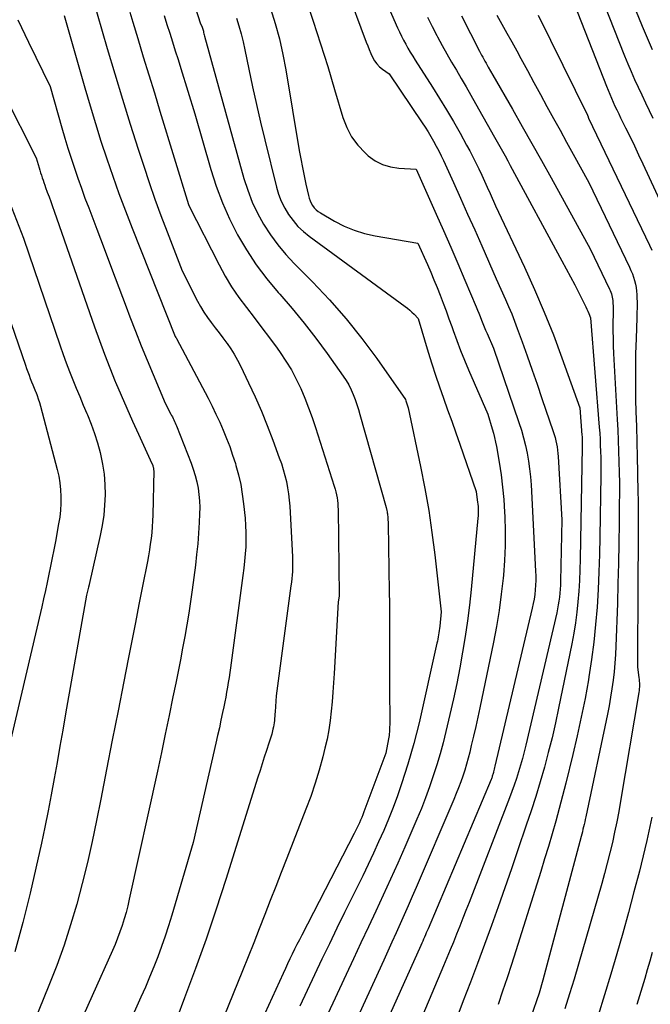
# Model space of a CAD drawing. Units: inches. Extents: x 2625434 to 2628053, y 1490669 to 1493835.
# Drawn here: x 2625728 to 2625778, y 1491923 to 1492000 of the extents above; entities that cross this region are included whole.
import ezdxf

# ---------------------------------------------------------------- set-up
doc = ezdxf.new("R2010")
doc.units = ezdxf.units.IN
doc.header["$MEASUREMENT"] = 0
doc.layers.add('Tile_2737_18_SW_contour_2ft', color=155, linetype='Continuous')

msp = doc.modelspace()

# ---------------------------------------------------------------- linework, layer by layer
at = {"layer": 'Tile_2737_18_SW_contour_2ft'}
for points in [[(2625755.155, 1492005.387, 9000), (2625757.684, 1491999.615, 9000), (2625757.834, 1491999.284, 9000), (2625757.99, 1491998.956, 9000), (2625758.155, 1491998.633, 9000), (2625758.326, 1491998.312, 9000), (2625758.504, 1491997.995, 9000), (2625758.686, 1491997.681, 9000), (2625758.875, 1491997.371, 9000), (2625759.068, 1491997.063, 9000), (2625760.424, 1491994.945, 9000), (2625760.988, 1491994.046, 9000), (2625761.542, 1491993.141, 9000), (2625762.079, 1491992.227, 9000), (2625762.605, 1491991.306, 9000), (2625763.125, 1491990.377, 9000), (2625763.379, 1491989.913, 9000), (2625763.626, 1491989.446, 9000), (2625763.863, 1491988.973, 9000), (2625764.093, 1491988.497, 9000), (2625764.317, 1491988.017, 9000), (2625764.538, 1491987.537, 9000), (2625764.755, 1491987.054, 9000), (2625764.97, 1491986.571, 9000), (2625765.4, 1491985.59, 9000), (2625767.683, 1491980.762, 9000), (2625768.484, 1491978.999, 9000), (2625769.252, 1491977.221, 9000), (2625769.966, 1491975.421, 9000), (2625770.645, 1491973.607, 9000), (2625772.05, 1491969.68, 9000), (2625772.22, 1491967.54, 9000), (2625772.229, 1491967.423, 9000), (2625772.236, 1491967.306, 9000), (2625772.241, 1491967.189, 9000), (2625772.244, 1491967.072, 9000), (2625772.246, 1491966.955, 9000), (2625772.247, 1491966.837, 9000), (2625772.247, 1491966.72, 9000), (2625772.245, 1491966.602, 9000), (2625772.088, 1491957.751, 9000), (2625772.064, 1491956.915, 9000), (2625772.028, 1491956.078, 9000), (2625771.973, 1491955.243, 9000), (2625771.907, 1491954.408, 9000), (2625771.817, 1491953.576, 9000), (2625771.709, 1491952.746, 9000), (2625771.573, 1491951.921, 9000), (2625771.419, 1491951.098, 9000), (2625770.382, 1491946.03, 9000), (2625770.129, 1491944.859, 9000), (2625769.86, 1491943.693, 9000), (2625769.565, 1491942.533, 9000), (2625769.254, 1491941.377, 9000), (2625768.921, 1491940.228, 9000), (2625768.575, 1491939.081, 9000), (2625768.211, 1491937.941, 9000), (2625767.833, 1491936.805, 9000), (2625767.175, 1491934.875, 9000), (2625766.66, 1491933.378, 9000), (2625766.14, 1491931.882, 9000), (2625765.612, 1491930.39, 9000), (2625765.079, 1491928.899, 9000), (2625764.537, 1491927.411, 9000), (2625763.988, 1491925.926, 9000), (2625763.43, 1491924.444, 9000), (2625762.865, 1491922.965, 9000), (2625762.274, 1491921.435, 9000)], [(2625772.263, 1492005.813, 8988), (2625775.582, 1491997.408, 8988), (2625775.835, 1491996.783, 8988), (2625776.095, 1491996.161, 8988), (2625776.367, 1491995.544, 8988), (2625776.645, 1491994.93, 8988), (2625776.931, 1491994.319, 8988), (2625777.219, 1491993.709, 8988), (2625777.511, 1491993.101, 8988), (2625777.805, 1491992.494, 8988)], [(2625740.703, 1492004.457, 9010), (2625742.15, 1491999.92, 9010), (2625742.249, 1491999.729, 9010), (2625742.259, 1491999.71, 9010), (2625742.267, 1491999.691, 9010), (2625742.275, 1491999.672, 9010), (2625742.282, 1491999.652, 9010), (2625742.309, 1491999.573, 9010), (2625742.316, 1491999.553, 9010), (2625742.322, 1491999.533, 9010), (2625742.327, 1491999.513, 9010), (2625742.333, 1491999.493, 9010), (2625742.369, 1491999.339, 9010), (2625742.393, 1491999.242, 9010), (2625742.417, 1491999.145, 9010), (2625742.443, 1491999.048, 9010), (2625742.469, 1491998.952, 9010), (2625745.572, 1491987.75, 9010), (2625745.874, 1491986.81, 9010), (2625746.224, 1491985.891, 9010), (2625746.647, 1491985.004, 9010), (2625747.119, 1491984.137, 9010), (2625747.656, 1491983.309, 9010), (2625748.233, 1491982.511, 9010), (2625748.866, 1491981.758, 9010), (2625749.539, 1491981.035, 9010), (2625750.966, 1491979.609, 9010), (2625752.328, 1491978.175, 9010), (2625753.638, 1491976.697, 9010), (2625754.868, 1491975.151, 9010), (2625756.045, 1491973.561, 9010), (2625758.303, 1491970.336, 9010), (2625758.347, 1491970.237, 9010), (2625758.51, 1491969.68, 9010), (2625759.491, 1491965.07, 9010), (2625759.833, 1491963.337, 9010), (2625760.14, 1491961.6, 9010), (2625760.395, 1491959.853, 9010), (2625760.614, 1491958.101, 9010), (2625761.11, 1491953.6, 9010), (2625761.002, 1491952.474, 9010), (2625760.984, 1491952.305, 9010), (2625760.964, 1491952.136, 9010), (2625760.941, 1491951.968, 9010), (2625760.915, 1491951.8, 9010), (2625760.887, 1491951.633, 9010), (2625760.856, 1491951.466, 9010), (2625760.822, 1491951.3, 9010), (2625760.786, 1491951.134, 9010), (2625759.377, 1491944.875, 9010), (2625759.18, 1491944.053, 9010), (2625758.968, 1491943.235, 9010), (2625758.735, 1491942.423, 9010), (2625758.486, 1491941.615, 9010), (2625757.983, 1491940.054, 9010), (2625757.667, 1491939.124, 9010), (2625757.333, 1491938.202, 9010), (2625756.97, 1491937.29, 9010), (2625756.589, 1491936.385, 9010), (2625756.189, 1491935.488, 9010), (2625755.78, 1491934.595, 9010), (2625755.36, 1491933.708, 9010), (2625754.932, 1491932.823, 9010), (2625753.503, 1491929.92, 9010), (2625752.904, 1491928.698, 9010), (2625752.308, 1491927.475, 9010), (2625751.716, 1491926.249, 9010), (2625751.127, 1491925.023, 9010), (2625750.545, 1491923.793, 9010), (2625749.969, 1491922.56, 9010)], [(2625775.107, 1492004.341, 8986), (2625776.964, 1491999.745, 8986), (2625777.349, 1491998.82, 8986), (2625777.746, 1491997.9, 8986)], [(2625753.6, 1492002.81, 9002), (2625755.215, 1491998.491, 9002), (2625755.331, 1491998.189, 9002), (2625755.451, 1491997.889, 9002), (2625755.577, 1491997.592, 9002), (2625755.707, 1491997.296, 9002), (2625755.863, 1491997.011, 9002), (2625756.038, 1491996.762, 9002), (2625756.252, 1491996.544, 9002), (2625756.491, 1491996.348, 9002), (2625757.01, 1491995.99, 9002), (2625759.628, 1491992.134, 9002), (2625759.864, 1491991.777, 9002), (2625760.094, 1491991.415, 9002), (2625760.314, 1491991.048, 9002), (2625760.528, 1491990.677, 9002), (2625760.732, 1491990.3, 9002), (2625760.93, 1491989.921, 9002), (2625761.118, 1491989.536, 9002), (2625761.3, 1491989.148, 9002), (2625762.08, 1491987.435, 9002), (2625762.644, 1491986.187, 9002), (2625763.205, 1491984.938, 9002), (2625763.761, 1491983.686, 9002), (2625764.313, 1491982.433, 9002), (2625765.45, 1491979.84, 9002), (2625766.19, 1491978.22, 9002), (2625766.44, 1491977.655, 9002), (2625766.68, 1491977.086, 9002), (2625766.907, 1491976.512, 9002), (2625767.124, 1491975.933, 9002), (2625767.506, 1491974.877, 9002), (2625767.904, 1491973.767, 9002), (2625768.297, 1491972.655, 9002), (2625768.684, 1491971.541, 9002), (2625769.066, 1491970.425, 9002), (2625769.95, 1491967.819, 9002), (2625770.026, 1491967.578, 9002), (2625770.096, 1491967.336, 9002), (2625770.156, 1491967.091, 9002), (2625770.211, 1491966.844, 9002), (2625770.255, 1491966.596, 9002), (2625770.292, 1491966.346, 9002), (2625770.318, 1491966.095, 9002), (2625770.338, 1491965.844, 9002), (2625770.62, 1491960.87, 9002), (2625770.525, 1491956.019, 9002), (2625770.515, 1491955.708, 9002), (2625770.499, 1491955.396, 9002), (2625770.474, 1491955.085, 9002), (2625770.444, 1491954.775, 9002), (2625770.404, 1491954.466, 9002), (2625770.357, 1491954.158, 9002), (2625770.298, 1491953.852, 9002), (2625770.233, 1491953.546, 9002), (2625767.785, 1491943.105, 9002), (2625767.656, 1491942.577, 9002), (2625767.519, 1491942.051, 9002), (2625767.371, 1491941.527, 9002), (2625767.217, 1491941.006, 9002), (2625767.051, 1491940.488, 9002), (2625766.878, 1491939.972, 9002), (2625766.694, 1491939.46, 9002), (2625766.503, 1491938.951, 9002), (2625763.319, 1491930.728, 9002), (2625763.075, 1491930.101, 9002), (2625762.829, 1491929.475, 9002), (2625762.581, 1491928.851, 9002), (2625762.332, 1491928.226, 9002), (2625762.079, 1491927.603, 9002), (2625761.825, 1491926.981, 9002), (2625761.568, 1491926.36, 9002), (2625761.308, 1491925.74, 9002), (2625757.13, 1491915.83, 9002)], [(2625733.599, 1492002.111, 9016), (2625734.8, 1491997.975, 9016), (2625735.386, 1491995.988, 9016), (2625735.986, 1491994.003, 9016), (2625736.605, 1491992.025, 9016), (2625737.237, 1491990.051, 9016), (2625737.667, 1491988.726, 9016), (2625738.103, 1491987.421, 9016), (2625738.554, 1491986.121, 9016), (2625739.026, 1491984.828, 9016), (2625739.511, 1491983.541, 9016), (2625740.7, 1491980.47, 9016), (2625741.901, 1491978.093, 9016), (2625742.143, 1491977.648, 9016), (2625742.402, 1491977.215, 9016), (2625742.687, 1491976.797, 9016), (2625742.989, 1491976.391, 9016), (2625743.302, 1491975.991, 9016), (2625743.612, 1491975.59, 9016), (2625743.918, 1491975.185, 9016), (2625744.221, 1491974.778, 9016), (2625744.237, 1491974.757, 9016), (2625744.533, 1491974.331, 9016), (2625744.812, 1491973.894, 9016), (2625745.066, 1491973.442, 9016), (2625745.303, 1491972.98, 9016), (2625745.934, 1491971.658, 9016), (2625746.448, 1491970.542, 9016), (2625746.942, 1491969.418, 9016), (2625747.404, 1491968.281, 9016), (2625747.847, 1491967.135, 9016), (2625748.359, 1491965.754, 9016), (2625748.52, 1491965.29, 9016), (2625748.669, 1491964.821, 9016), (2625748.799, 1491964.348, 9016), (2625748.917, 1491963.87, 9016), (2625749.013, 1491963.388, 9016), (2625749.092, 1491962.904, 9016), (2625749.147, 1491962.416, 9016), (2625749.186, 1491961.926, 9016), (2625749.399, 1491957.953, 9016), (2625749.408, 1491957.665, 9016), (2625749.411, 1491957.377, 9016), (2625749.404, 1491957.089, 9016), (2625749.389, 1491956.801, 9016), (2625749.366, 1491956.513, 9016), (2625749.34, 1491956.226, 9016), (2625749.307, 1491955.939, 9016), (2625749.271, 1491955.652, 9016), (2625748.1, 1491947.01, 9016), (2625748.024, 1491945.725, 9016), (2625748.013, 1491945.556, 9016), (2625748.002, 1491945.387, 9016), (2625747.988, 1491945.218, 9016), (2625747.974, 1491945.049, 9016), (2625747.955, 1491944.881, 9016), (2625747.931, 1491944.713, 9016), (2625747.898, 1491944.548, 9016), (2625747.861, 1491944.383, 9016), (2625747.822, 1491944.23, 9016), (2625747.758, 1491943.991, 9016), (2625747.691, 1491943.752, 9016), (2625747.618, 1491943.515, 9016), (2625747.543, 1491943.279, 9016), (2625747.351, 1491942.701, 9016), (2625747.178, 1491942.176, 9016), (2625747.008, 1491941.651, 9016), (2625746.84, 1491941.125, 9016), (2625746.673, 1491940.598, 9016), (2625744.149, 1491932.534, 9016), (2625743.388, 1491930.184, 9016), (2625742.597, 1491927.844, 9016), (2625741.761, 1491925.52, 9016), (2625740.896, 1491923.206, 9016), (2625740.268, 1491921.576, 9016)], [(2625750.447, 1492001.923, 9004), (2625751.04, 1492000.139, 9004), (2625751.619, 1491998.35, 9004), (2625752.176, 1491996.554, 9004), (2625752.719, 1491994.753, 9004), (2625753.371, 1491992.543, 9004), (2625753.674, 1491991.762, 9004), (2625754.055, 1491991.029, 9004), (2625754.552, 1491990.369, 9004), (2625755.127, 1491989.758, 9004), (2625755.372, 1491989.538, 9004), (2625755.914, 1491989.144, 9004), (2625756.49, 1491988.834, 9004), (2625757.118, 1491988.649, 9004), (2625757.78, 1491988.547, 9004), (2625759.16, 1491988.48, 9004), (2625760.733, 1491984.944, 9004), (2625761.306, 1491983.646, 9004), (2625761.874, 1491982.346, 9004), (2625762.434, 1491981.043, 9004), (2625762.99, 1491979.738, 9004), (2625763.873, 1491977.647, 9004), (2625763.982, 1491977.385, 9004), (2625764.09, 1491977.123, 9004), (2625764.197, 1491976.86, 9004), (2625764.302, 1491976.596, 9004), (2625764.407, 1491976.332, 9004), (2625764.514, 1491976.069, 9004), (2625764.624, 1491975.807, 9004), (2625764.735, 1491975.546, 9004), (2625765.24, 1491974.37, 9004), (2625767.255, 1491968.527, 9004), (2625767.446, 1491967.93, 9004), (2625767.621, 1491967.329, 9004), (2625767.77, 1491966.72, 9004), (2625767.901, 1491966.107, 9004), (2625768.007, 1491965.49, 9004), (2625768.096, 1491964.87, 9004), (2625768.16, 1491964.247, 9004), (2625768.206, 1491963.621, 9004), (2625768.569, 1491956.828, 9004), (2625768.58, 1491956.459, 9004), (2625768.581, 1491956.09, 9004), (2625768.565, 1491955.721, 9004), (2625768.539, 1491955.353, 9004), (2625768.496, 1491954.985, 9004), (2625768.443, 1491954.62, 9004), (2625768.376, 1491954.257, 9004), (2625768.298, 1491953.895, 9004), (2625765.356, 1491941.448, 9004), (2625765.33, 1491941.341, 9004), (2625765.305, 1491941.234, 9004), (2625765.279, 1491941.127, 9004), (2625765.253, 1491941.02, 9004), (2625765.234, 1491940.946, 9004), (2625765.217, 1491940.876, 9004), (2625765.197, 1491940.807, 9004), (2625765.176, 1491940.739, 9004), (2625765.153, 1491940.671, 9004), (2625765.13, 1491940.603, 9004), (2625765.104, 1491940.536, 9004), (2625765.078, 1491940.469, 9004), (2625765.051, 1491940.403, 9004), (2625760.088, 1491928.654, 9004), (2625760.018, 1491928.49, 9004), (2625759.948, 1491928.326, 9004), (2625759.877, 1491928.162, 9004), (2625759.806, 1491927.998, 9004), (2625759.734, 1491927.835, 9004), (2625759.662, 1491927.672, 9004), (2625759.589, 1491927.509, 9004), (2625759.516, 1491927.346, 9004), (2625753.006, 1491912.835, 9004)], [(2625771.61, 1492001.5, 8990), (2625774.148, 1491995.012, 8990), (2625774.275, 1491994.695, 8990), (2625774.405, 1491994.38, 8990), (2625774.541, 1491994.067, 8990), (2625774.681, 1491993.755, 8990), (2625774.824, 1491993.445, 8990), (2625774.97, 1491993.137, 8990), (2625775.118, 1491992.829, 8990), (2625775.268, 1491992.522, 8990), (2625775.663, 1491991.728, 8990), (2625776.008, 1491991.024, 8990), (2625776.35, 1491990.318, 8990), (2625776.685, 1491989.608, 8990), (2625777.017, 1491988.897, 8990), (2625779.162, 1491984.24, 8990)], [(2625736.566, 1492000.847, 9014), (2625736.799, 1492000.061, 9014), (2625737.194, 1491998.767, 9014), (2625737.632, 1491997.337, 9014), (2625738.07, 1491995.906, 9014), (2625738.508, 1491994.476, 9014), (2625738.947, 1491993.045, 9014), (2625741.2, 1491985.706, 9014), (2625741.23, 1491985.62, 9014), (2625743.606, 1491980.934, 9014), (2625744.085, 1491980.056, 9014), (2625744.598, 1491979.199, 9014), (2625745.162, 1491978.374, 9014), (2625745.759, 1491977.572, 9014), (2625746.377, 1491976.782, 9014), (2625746.988, 1491975.986, 9014), (2625747.589, 1491975.183, 9014), (2625748.182, 1491974.375, 9014), (2625748.428, 1491974.035, 9014), (2625748.886, 1491973.356, 9014), (2625749.314, 1491972.66, 9014), (2625749.695, 1491971.938, 9014), (2625750.045, 1491971.198, 9014), (2625750.361, 1491970.44, 9014), (2625750.661, 1491969.677, 9014), (2625750.939, 1491968.906, 9014), (2625751.202, 1491968.128, 9014), (2625752.693, 1491963.5, 9014), (2625752.759, 1491963.277, 9014), (2625752.819, 1491963.054, 9014), (2625752.868, 1491962.827, 9014), (2625752.911, 1491962.599, 9014), (2625752.944, 1491962.369, 9014), (2625752.969, 1491962.139, 9014), (2625752.985, 1491961.908, 9014), (2625752.993, 1491961.676, 9014), (2625753.079, 1491954.893, 9014), (2625753.075, 1491954.839, 9014), (2625753.01, 1491954.4, 9014), (2625752.679, 1491948.757, 9014), (2625752.632, 1491948.015, 9014), (2625752.581, 1491947.273, 9014), (2625752.521, 1491946.531, 9014), (2625752.458, 1491945.791, 9014), (2625752.373, 1491945.053, 9014), (2625752.265, 1491944.319, 9014), (2625752.123, 1491943.591, 9014), (2625751.958, 1491942.867, 9014), (2625751.789, 1491942.198, 9014), (2625751.503, 1491941.149, 9014), (2625751.191, 1491940.108, 9014), (2625750.839, 1491939.08, 9014), (2625750.461, 1491938.061, 9014), (2625748.948, 1491934.203, 9014), (2625748.513, 1491933.094, 9014), (2625748.079, 1491931.985, 9014), (2625747.646, 1491930.876, 9014), (2625747.213, 1491929.766, 9014), (2625746.778, 1491928.657, 9014), (2625746.34, 1491927.549, 9014), (2625745.898, 1491926.443, 9014), (2625745.452, 1491925.338, 9014), (2625740.7, 1491913.62, 9014)], [(2625747.659, 1492001.134, 9006), (2625748.031, 1491999.94, 9006), (2625748.364, 1491998.738, 9006), (2625748.639, 1491997.52, 9006), (2625748.875, 1491996.293, 9006), (2625749.936, 1491989.944, 9006), (2625750.052, 1491989.278, 9006), (2625750.176, 1491988.614, 9006), (2625750.311, 1491987.952, 9006), (2625750.452, 1491987.291, 9006), (2625750.652, 1491986.398, 9006), (2625750.711, 1491986.19, 9006), (2625750.784, 1491985.988, 9006), (2625750.879, 1491985.795, 9006), (2625750.988, 1491985.609, 9006), (2625751.119, 1491985.439, 9006), (2625751.263, 1491985.283, 9006), (2625751.428, 1491985.148, 9006), (2625751.606, 1491985.027, 9006), (2625752.719, 1491984.381, 9006), (2625753.481, 1491983.993, 9006), (2625754.262, 1491983.662, 9006), (2625755.075, 1491983.417, 9006), (2625755.909, 1491983.229, 9006), (2625759.28, 1491982.66, 9006), (2625760.03, 1491980.973, 9006), (2625760.293, 1491980.371, 9006), (2625760.549, 1491979.766, 9006), (2625760.797, 1491979.157, 9006), (2625761.039, 1491978.546, 9006), (2625761.274, 1491977.932, 9006), (2625761.505, 1491977.316, 9006), (2625761.732, 1491976.699, 9006), (2625761.955, 1491976.081, 9006), (2625762.07, 1491975.759, 9006), (2625762.357, 1491974.982, 9006), (2625762.653, 1491974.208, 9006), (2625762.964, 1491973.441, 9006), (2625763.286, 1491972.678, 9006), (2625764.8, 1491969.18, 9006), (2625765.15, 1491968.027, 9006), (2625765.247, 1491967.682, 9006), (2625765.336, 1491967.335, 9006), (2625765.412, 1491966.984, 9006), (2625765.479, 1491966.632, 9006), (2625765.691, 1491965.389, 9006), (2625765.839, 1491964.412, 9006), (2625765.964, 1491963.432, 9006), (2625766.053, 1491962.448, 9006), (2625766.118, 1491961.462, 9006), (2625766.134, 1491961.127, 9006), (2625766.165, 1491959.972, 9006), (2625766.162, 1491958.818, 9006), (2625766.11, 1491957.665, 9006), (2625766.025, 1491956.512, 9006), (2625766.002, 1491956.268, 9006), (2625765.86, 1491954.997, 9006), (2625765.69, 1491953.73, 9006), (2625765.478, 1491952.47, 9006), (2625765.239, 1491951.214, 9006), (2625764.167, 1491946.057, 9006), (2625764.008, 1491945.313, 9006), (2625763.844, 1491944.571, 9006), (2625763.673, 1491943.83, 9006), (2625763.497, 1491943.09, 9006), (2625763.369, 1491942.568, 9006), (2625763.247, 1491942.092, 9006), (2625763.117, 1491941.618, 9006), (2625762.974, 1491941.147, 9006), (2625762.824, 1491940.679, 9006), (2625762.663, 1491940.215, 9006), (2625762.494, 1491939.753, 9006), (2625762.313, 1491939.296, 9006), (2625762.125, 1491938.841, 9006), (2625759.151, 1491931.899, 9006), (2625758.84, 1491931.18, 9006), (2625758.527, 1491930.463, 9006), (2625758.209, 1491929.748, 9006), (2625757.888, 1491929.034, 9006), (2625757.564, 1491928.321, 9006), (2625757.24, 1491927.608, 9006), (2625756.916, 1491926.896, 9006), (2625756.59, 1491926.183, 9006), (2625752.774, 1491917.828, 9006)], [(2625727.733, 1492000.249, 9020), (2625728.58, 1491998.492, 9020), (2625730.3, 1491994.99, 9020), (2625731.226, 1491991.728, 9020), (2625731.458, 1491990.93, 9020), (2625731.699, 1491990.134, 9020), (2625731.951, 1491989.342, 9020), (2625732.21, 1491988.552, 9020), (2625732.48, 1491987.765, 9020), (2625732.755, 1491986.98, 9020), (2625733.039, 1491986.199, 9020), (2625733.329, 1491985.419, 9020), (2625733.961, 1491983.75, 9020), (2625734.541, 1491982.218, 9020), (2625735.121, 1491980.686, 9020), (2625735.702, 1491979.154, 9020), (2625736.283, 1491977.622, 9020), (2625736.574, 1491976.853, 9020), (2625737.016, 1491975.709, 9020), (2625737.467, 1491974.568, 9020), (2625737.93, 1491973.432, 9020), (2625738.403, 1491972.3, 9020), (2625739.36, 1491970.04, 9020), (2625739.811, 1491969.187, 9020), (2625739.87, 1491969.073, 9020), (2625739.928, 1491968.959, 9020), (2625739.985, 1491968.844, 9020), (2625740.041, 1491968.729, 9020), (2625740.094, 1491968.613, 9020), (2625740.147, 1491968.496, 9020), (2625740.196, 1491968.378, 9020), (2625740.245, 1491968.26, 9020), (2625741.407, 1491965.33, 9020), (2625741.58, 1491964.848, 9020), (2625741.733, 1491964.36, 9020), (2625741.854, 1491963.864, 9020), (2625741.954, 1491963.362, 9020), (2625742.021, 1491962.855, 9020), (2625742.068, 1491962.346, 9020), (2625742.081, 1491961.835, 9020), (2625742.073, 1491961.324, 9020), (2625742.042, 1491960.661, 9020), (2625741.991, 1491959.817, 9020), (2625741.926, 1491958.975, 9020), (2625741.841, 1491958.135, 9020), (2625741.741, 1491957.296, 9020), (2625741.487, 1491955.356, 9020), (2625741.358, 1491954.431, 9020), (2625741.22, 1491953.508, 9020), (2625741.068, 1491952.587, 9020), (2625740.906, 1491951.667, 9020), (2625740.736, 1491950.749, 9020), (2625740.561, 1491949.832, 9020), (2625740.381, 1491948.916, 9020), (2625740.198, 1491948, 9020), (2625739.977, 1491946.909, 9020), (2625739.676, 1491945.449, 9020), (2625739.372, 1491943.989, 9020), (2625739.061, 1491942.532, 9020), (2625738.745, 1491941.075, 9020), (2625736.531, 1491930.974, 9020), (2625736.409, 1491930.455, 9020), (2625736.277, 1491929.939, 9020), (2625736.128, 1491929.428, 9020), (2625735.968, 1491928.919, 9020), (2625735.794, 1491928.416, 9020), (2625735.608, 1491927.917, 9020), (2625735.408, 1491927.423, 9020), (2625735.197, 1491926.934, 9020), (2625730.39, 1491916.24, 9020)], [(2625731.41, 1492000.59, 9018), (2625733.027, 1491994.872, 9018), (2625733.435, 1491993.472, 9018), (2625733.855, 1491992.075, 9018), (2625734.297, 1491990.685, 9018), (2625734.751, 1491989.299, 9018), (2625735.228, 1491987.921, 9018), (2625735.719, 1491986.548, 9018), (2625736.233, 1491985.183, 9018), (2625736.762, 1491983.824, 9018), (2625740.16, 1491975.31, 9018), (2625740.203, 1491975.228, 9018), (2625740.235, 1491975.19, 9018), (2625740.263, 1491975.15, 9018), (2625742.743, 1491970.429, 9018), (2625743.06, 1491969.809, 9018), (2625743.366, 1491969.184, 9018), (2625743.659, 1491968.552, 9018), (2625743.942, 1491967.915, 9018), (2625744.206, 1491967.271, 9018), (2625744.455, 1491966.622, 9018), (2625744.681, 1491965.964, 9018), (2625744.892, 1491965.301, 9018), (2625744.939, 1491965.146, 9018), (2625745.14, 1491964.397, 9018), (2625745.313, 1491963.643, 9018), (2625745.443, 1491962.88, 9018), (2625745.545, 1491962.111, 9018), (2625745.662, 1491960.984, 9018), (2625745.706, 1491960.422, 9018), (2625745.732, 1491959.86, 9018), (2625745.729, 1491959.297, 9018), (2625745.707, 1491958.733, 9018), (2625745.666, 1491958.17, 9018), (2625745.616, 1491957.608, 9018), (2625745.554, 1491957.046, 9018), (2625745.485, 1491956.486, 9018), (2625744.505, 1491949.213, 9018), (2625744.451, 1491948.826, 9018), (2625744.394, 1491948.439, 9018), (2625744.333, 1491948.054, 9018), (2625744.268, 1491947.668, 9018), (2625744.2, 1491947.283, 9018), (2625744.13, 1491946.899, 9018), (2625744.055, 1491946.515, 9018), (2625743.978, 1491946.132, 9018), (2625743.886, 1491945.689, 9018), (2625743.76, 1491945.085, 9018), (2625743.631, 1491944.482, 9018), (2625743.498, 1491943.879, 9018), (2625743.362, 1491943.278, 9018), (2625741.57, 1491935.45, 9018), (2625739.881, 1491929.716, 9018), (2625739.627, 1491928.891, 9018), (2625739.361, 1491928.071, 9018), (2625739.074, 1491927.258, 9018), (2625738.775, 1491926.449, 9018), (2625738.46, 1491925.646, 9018), (2625738.136, 1491924.846, 9018), (2625737.8, 1491924.052, 9018), (2625737.454, 1491923.261, 9018), (2625733.983, 1491915.473, 9018)], [(2625739.287, 1492000.578, 9012), (2625739.5, 1491999.882, 9012), (2625739.718, 1491999.187, 9012), (2625739.94, 1491998.494, 9012), (2625740.16, 1491997.8, 9012), (2625740.377, 1491997.104, 9012), (2625740.592, 1491996.409, 9012), (2625741.69, 1491992.83, 9012), (2625742.953, 1491988.458, 9012), (2625743.383, 1491987.132, 9012), (2625743.869, 1491985.828, 9012), (2625744.438, 1491984.559, 9012), (2625745.063, 1491983.313, 9012), (2625745.77, 1491982.113, 9012), (2625746.531, 1491980.95, 9012), (2625747.371, 1491979.843, 9012), (2625748.264, 1491978.774, 9012), (2625748.393, 1491978.63, 9012), (2625749.371, 1491977.501, 9012), (2625750.323, 1491976.351, 9012), (2625751.236, 1491975.17, 9012), (2625752.122, 1491973.967, 9012), (2625753.388, 1491972.186, 9012), (2625753.617, 1491971.838, 9012), (2625753.829, 1491971.48, 9012), (2625754.014, 1491971.108, 9012), (2625754.182, 1491970.726, 9012), (2625754.331, 1491970.336, 9012), (2625754.471, 1491969.942, 9012), (2625754.599, 1491969.544, 9012), (2625754.719, 1491969.144, 9012), (2625756.79, 1491961.83, 9012), (2625756.842, 1491961.586, 9012), (2625756.859, 1491961.498, 9012), (2625756.874, 1491961.41, 9012), (2625756.886, 1491961.321, 9012), (2625756.896, 1491961.232, 9012), (2625756.906, 1491961.126, 9012), (2625756.918, 1491960.984, 9012), (2625756.928, 1491960.841, 9012), (2625756.934, 1491960.699, 9012), (2625756.938, 1491960.556, 9012), (2625757.022, 1491955.198, 9012), (2625757.034, 1491954.276, 9012), (2625757.042, 1491953.353, 9012), (2625757.044, 1491952.431, 9012), (2625757.042, 1491951.508, 9012), (2625757.039, 1491950.586, 9012), (2625757.038, 1491949.663, 9012), (2625757.04, 1491948.741, 9012), (2625757.043, 1491947.818, 9012), (2625757.06, 1491944.705, 9012), (2625757.059, 1491944.567, 9012), (2625757.056, 1491944.429, 9012), (2625757.049, 1491944.291, 9012), (2625757.041, 1491944.153, 9012), (2625757.028, 1491944.016, 9012), (2625757.012, 1491943.879, 9012), (2625756.991, 1491943.742, 9012), (2625756.967, 1491943.606, 9012), (2625756.75, 1491942.49, 9012), (2625755.026, 1491937.855, 9012), (2625754.943, 1491937.637, 9012), (2625754.857, 1491937.421, 9012), (2625754.767, 1491937.207, 9012), (2625754.675, 1491936.993, 9012), (2625754.578, 1491936.781, 9012), (2625754.48, 1491936.571, 9012), (2625754.377, 1491936.362, 9012), (2625754.272, 1491936.154, 9012), (2625750.135, 1491928.157, 9012), (2625749.943, 1491927.783, 9012), (2625749.753, 1491927.408, 9012), (2625749.565, 1491927.033, 9012), (2625749.379, 1491926.656, 9012), (2625749.195, 1491926.278, 9012), (2625749.013, 1491925.899, 9012), (2625748.835, 1491925.518, 9012), (2625748.658, 1491925.137, 9012), (2625743.458, 1491913.785, 9012)], [(2625744.972, 1492000.368, 9008), (2625745.171, 1491999.755, 9008), (2625745.352, 1491999.136, 9008), (2625745.508, 1491998.511, 9008), (2625745.649, 1491997.882, 9008), (2625745.957, 1491996.353, 9008), (2625746.248, 1491994.959, 9008), (2625746.552, 1491993.566, 9008), (2625746.874, 1491992.179, 9008), (2625747.209, 1491990.793, 9008), (2625748.135, 1491987.071, 9008), (2625748.308, 1491986.501, 9008), (2625748.518, 1491985.947, 9008), (2625748.784, 1491985.417, 9008), (2625749.087, 1491984.903, 9008), (2625749.441, 1491984.424, 9008), (2625749.826, 1491983.974, 9008), (2625750.257, 1491983.569, 9008), (2625750.718, 1491983.192, 9008), (2625758.28, 1491977.671, 9008), (2625758.466, 1491977.527, 9008), (2625758.646, 1491977.377, 9008), (2625758.818, 1491977.217, 9008), (2625758.985, 1491977.051, 9008), (2625759.31, 1491976.71, 9008), (2625760.099, 1491974.072, 9008), (2625760.382, 1491973.156, 9008), (2625760.675, 1491972.243, 9008), (2625760.985, 1491971.336, 9008), (2625761.304, 1491970.432, 9008), (2625761.63, 1491969.53, 9008), (2625761.953, 1491968.626, 9008), (2625762.271, 1491967.722, 9008), (2625762.586, 1491966.816, 9008), (2625763.87, 1491963.1, 9008), (2625763.969, 1491962.442, 9008), (2625763.993, 1491962.261, 9008), (2625764.013, 1491962.08, 9008), (2625764.027, 1491961.897, 9008), (2625764.036, 1491961.714, 9008), (2625764.039, 1491961.532, 9008), (2625764.037, 1491961.349, 9008), (2625764.028, 1491961.166, 9008), (2625764.014, 1491960.984, 9008), (2625763.483, 1491955.377, 9008), (2625763.35, 1491954.135, 9008), (2625763.197, 1491952.895, 9008), (2625763.016, 1491951.66, 9008), (2625762.814, 1491950.427, 9008), (2625762.587, 1491949.198, 9008), (2625762.346, 1491947.972, 9008), (2625762.083, 1491946.75, 9008), (2625761.806, 1491945.532, 9008), (2625761.489, 1491944.19, 9008), (2625761.268, 1491943.308, 9008), (2625761.032, 1491942.43, 9008), (2625760.775, 1491941.558, 9008), (2625760.502, 1491940.69, 9008), (2625760.206, 1491939.83, 9008), (2625759.895, 1491938.976, 9008), (2625759.561, 1491938.131, 9008), (2625759.21, 1491937.292, 9008), (2625758.252, 1491935.083, 9008), (2625757.696, 1491933.817, 9008), (2625757.132, 1491932.555, 9008), (2625756.556, 1491931.298, 9008), (2625755.973, 1491930.045, 9008), (2625755.384, 1491928.794, 9008), (2625754.796, 1491927.542, 9008), (2625754.21, 1491926.29, 9008), (2625753.624, 1491925.038, 9008), (2625752.577, 1491922.796, 9008), (2625751.748, 1491920.999, 9008)], [(2625760.035, 1492000.446, 8998), (2625760.4, 1491999.718, 8998), (2625760.776, 1491998.995, 8998), (2625760.832, 1491998.889, 8998), (2625761.192, 1491998.226, 8998), (2625761.559, 1491997.567, 8998), (2625761.936, 1491996.913, 8998), (2625762.318, 1491996.263, 8998), (2625762.703, 1491995.615, 8998), (2625763.085, 1491994.963, 8998), (2625763.461, 1491994.309, 8998), (2625763.832, 1491993.653, 8998), (2625765.32, 1491991, 8998), (2625765.743, 1491990.261, 8998), (2625765.953, 1491989.89, 8998), (2625766.162, 1491989.518, 8998), (2625766.368, 1491989.146, 8998), (2625766.572, 1491988.772, 8998), (2625770.64, 1491981.269, 8998), (2625770.979, 1491980.639, 8998), (2625771.314, 1491980.006, 8998), (2625771.645, 1491979.371, 8998), (2625771.972, 1491978.734, 8998), (2625772.454, 1491977.788, 8998), (2625772.535, 1491977.622, 8998), (2625772.613, 1491977.455, 8998), (2625772.686, 1491977.285, 8998), (2625772.756, 1491977.114, 8998), (2625772.89, 1491976.77, 8998), (2625773.581, 1491968.155, 8998), (2625773.616, 1491967.68, 8998), (2625773.646, 1491967.205, 8998), (2625773.668, 1491966.729, 8998), (2625773.686, 1491966.253, 8998), (2625773.697, 1491965.777, 8998), (2625773.704, 1491965.301, 8998), (2625773.705, 1491964.825, 8998), (2625773.701, 1491964.349, 8998), (2625773.631, 1491959.52, 8998), (2625773.601, 1491958.137, 8998), (2625773.557, 1491956.753, 8998), (2625773.491, 1491955.371, 8998), (2625773.411, 1491953.989, 8998), (2625773.3, 1491952.61, 8998), (2625773.16, 1491951.234, 8998), (2625772.979, 1491949.864, 8998), (2625772.769, 1491948.497, 8998), (2625772.728, 1491948.259, 8998), (2625772.461, 1491946.78, 8998), (2625772.17, 1491945.304, 8998), (2625771.847, 1491943.836, 8998), (2625771.501, 1491942.372, 8998), (2625770.941, 1491940.115, 8998), (2625770.686, 1491939.115, 8998), (2625770.422, 1491938.117, 8998), (2625770.148, 1491937.122, 8998), (2625769.864, 1491936.129, 8998), (2625769.572, 1491935.139, 8998), (2625769.275, 1491934.15, 8998), (2625768.972, 1491933.163, 8998), (2625768.665, 1491932.177, 8998), (2625767.005, 1491926.912, 8998), (2625766.666, 1491925.85, 8998), (2625766.32, 1491924.79, 8998), (2625765.965, 1491923.733, 8998), (2625765.604, 1491922.679, 8998)], [(2625762.715, 1492000.546, 8996), (2625764.145, 1491997.761, 8996), (2625764.227, 1491997.603, 8996), (2625764.311, 1491997.446, 8996), (2625764.396, 1491997.29, 8996), (2625764.483, 1491997.135, 8996), (2625764.57, 1491996.98, 8996), (2625764.657, 1491996.826, 8996), (2625764.744, 1491996.671, 8996), (2625764.831, 1491996.515, 8996), (2625765.19, 1491995.87, 8996), (2625766.742, 1491993.191, 8996), (2625767.514, 1491991.849, 8996), (2625768.28, 1491990.504, 8996), (2625769.037, 1491989.154, 8996), (2625769.789, 1491987.8, 8996), (2625772.88, 1491982.19, 8996), (2625774.392, 1491979.034, 8996), (2625774.446, 1491978.912, 8996), (2625774.497, 1491978.788, 8996), (2625774.541, 1491978.662, 8996), (2625774.581, 1491978.534, 8996), (2625774.613, 1491978.404, 8996), (2625774.639, 1491978.273, 8996), (2625774.654, 1491978.141, 8996), (2625774.664, 1491978.008, 8996), (2625774.667, 1491977.899, 8996), (2625774.671, 1491977.71, 8996), (2625774.674, 1491977.522, 8996), (2625774.675, 1491977.333, 8996), (2625774.674, 1491977.145, 8996), (2625774.665, 1491976.334, 8996), (2625774.664, 1491975.741, 8996), (2625774.671, 1491975.147, 8996), (2625774.69, 1491974.554, 8996), (2625774.716, 1491973.961, 8996), (2625775, 1491968.771, 8996), (2625775.042, 1491967.937, 8996), (2625775.08, 1491967.102, 8996), (2625775.11, 1491966.268, 8996), (2625775.136, 1491965.433, 8996), (2625775.154, 1491964.598, 8996), (2625775.167, 1491963.763, 8996), (2625775.169, 1491962.928, 8996), (2625775.166, 1491962.093, 8996), (2625775.151, 1491960.595, 8996), (2625775.13, 1491959.01, 8996), (2625775.101, 1491957.426, 8996), (2625775.061, 1491955.842, 8996), (2625775.012, 1491954.259, 8996), (2625774.898, 1491950.921, 8996), (2625774.865, 1491950.244, 8996), (2625774.82, 1491949.568, 8996), (2625774.756, 1491948.893, 8996), (2625774.68, 1491948.22, 8996), (2625774.587, 1491947.548, 8996), (2625774.483, 1491946.879, 8996), (2625774.361, 1491946.212, 8996), (2625774.23, 1491945.547, 8996), (2625772.521, 1491937.455, 8996), (2625772.479, 1491937.261, 8996), (2625772.436, 1491937.068, 8996), (2625772.392, 1491936.875, 8996), (2625772.347, 1491936.682, 8996), (2625772.3, 1491936.489, 8996), (2625772.252, 1491936.297, 8996), (2625772.203, 1491936.105, 8996), (2625772.152, 1491935.913, 8996), (2625769.13, 1491924.6, 8996), (2625768.837, 1491923.579, 8996), (2625767.53, 1491919.81, 8996)], [(2625765.498, 1492000.593, 8994), (2625765.902, 1491999.897, 8994), (2625766.302, 1491999.199, 8994), (2625766.693, 1491998.495, 8994), (2625767.079, 1491997.789, 8994), (2625767.407, 1491997.181, 8994), (2625767.917, 1491996.238, 8994), (2625768.429, 1491995.296, 8994), (2625768.943, 1491994.355, 8994), (2625769.46, 1491993.415, 8994), (2625769.977, 1491992.476, 8994), (2625770.495, 1491991.537, 8994), (2625771.013, 1491990.598, 8994), (2625771.532, 1491989.66, 8994), (2625772.77, 1491987.42, 8994), (2625775.97, 1491980.759, 8994), (2625776.086, 1491980.501, 8994), (2625776.193, 1491980.24, 8994), (2625776.287, 1491979.974, 8994), (2625776.372, 1491979.704, 8994), (2625776.439, 1491979.431, 8994), (2625776.493, 1491979.155, 8994), (2625776.526, 1491978.876, 8994), (2625776.545, 1491978.594, 8994), (2625776.552, 1491978.365, 8994), (2625776.56, 1491977.967, 8994), (2625776.562, 1491977.569, 8994), (2625776.556, 1491977.171, 8994), (2625776.545, 1491976.773, 8994), (2625776.483, 1491975.152, 8994), (2625776.448, 1491973.944, 8994), (2625776.429, 1491972.735, 8994), (2625776.434, 1491971.527, 8994), (2625776.454, 1491970.318, 8994), (2625776.479, 1491969.394, 8994), (2625776.511, 1491968.197, 8994), (2625776.542, 1491966.999, 8994), (2625776.573, 1491965.802, 8994), (2625776.603, 1491964.605, 8994), (2625776.611, 1491964.268, 8994), (2625776.632, 1491963.239, 8994), (2625776.647, 1491962.21, 8994), (2625776.652, 1491961.181, 8994), (2625776.651, 1491960.153, 8994), (2625776.646, 1491959.124, 8994), (2625776.64, 1491958.095, 8994), (2625776.635, 1491957.066, 8994), (2625776.63, 1491956.037, 8994), (2625776.6, 1491949.25, 8994), (2625776.713, 1491948.435, 8994), (2625776.731, 1491948.29, 8994), (2625776.743, 1491948.144, 8994), (2625776.749, 1491947.998, 8994), (2625776.751, 1491947.851, 8994), (2625776.746, 1491947.705, 8994), (2625776.736, 1491947.559, 8994), (2625776.72, 1491947.414, 8994), (2625776.699, 1491947.269, 8994), (2625775.265, 1491938.71, 8994), (2625775.12, 1491937.888, 8994), (2625774.964, 1491937.068, 8994), (2625774.795, 1491936.251, 8994), (2625774.615, 1491935.436, 8994), (2625774.421, 1491934.624, 8994), (2625774.219, 1491933.815, 8994), (2625774.002, 1491933.009, 8994), (2625773.777, 1491932.205, 8994), (2625771.941, 1491925.869, 8994), (2625771.595, 1491924.694, 8994), (2625771.243, 1491923.521, 8994), (2625770.882, 1491922.351, 8994)], [(2625768.768, 1492000.604, 8992), (2625772.65, 1491992.73, 8992), (2625772.705, 1491992.587, 8992), (2625772.714, 1491992.561, 8992), (2625772.745, 1491992.505, 8992), (2625777.551, 1491982.487, 8992), (2625777.728, 1491982.093, 8992)], [(2625724.07, 1491999.456, 9022), (2625729.2, 1491989.38, 9022), (2625729.426, 1491988.583, 9022), (2625729.483, 1491988.387, 9022), (2625729.542, 1491988.192, 9022), (2625729.603, 1491987.997, 9022), (2625729.667, 1491987.803, 9022), (2625729.732, 1491987.61, 9022), (2625729.799, 1491987.417, 9022), (2625729.867, 1491987.225, 9022), (2625729.936, 1491987.033, 9022), (2625730.068, 1491986.668, 9022), (2625730.202, 1491986.294, 9022), (2625730.336, 1491985.919, 9022), (2625730.469, 1491985.544, 9022), (2625730.601, 1491985.169, 9022), (2625733.783, 1491976.068, 9022), (2625734.172, 1491974.984, 9022), (2625734.573, 1491973.905, 9022), (2625734.992, 1491972.832, 9022), (2625735.423, 1491971.764, 9022), (2625735.45, 1491971.697, 9022), (2625735.884, 1491970.669, 9022), (2625736.325, 1491969.645, 9022), (2625736.781, 1491968.626, 9022), (2625737.246, 1491967.612, 9022), (2625738.19, 1491965.59, 9022), (2625738.377, 1491965.142, 9022), (2625738.396, 1491965.094, 9022), (2625738.412, 1491965.045, 9022), (2625738.425, 1491964.996, 9022), (2625738.436, 1491964.945, 9022), (2625738.445, 1491964.894, 9022), (2625738.45, 1491964.843, 9022), (2625738.453, 1491964.792, 9022), (2625738.454, 1491964.741, 9022), (2625738.381, 1491961.231, 9022), (2625738.364, 1491960.772, 9022), (2625738.338, 1491960.313, 9022), (2625738.299, 1491959.855, 9022), (2625738.251, 1491959.397, 9022), (2625738.19, 1491958.941, 9022), (2625738.123, 1491958.486, 9022), (2625738.045, 1491958.033, 9022), (2625737.961, 1491957.581, 9022), (2625737.573, 1491955.622, 9022), (2625737.291, 1491954.191, 9022), (2625737.009, 1491952.76, 9022), (2625736.726, 1491951.329, 9022), (2625736.445, 1491949.897, 9022), (2625736.097, 1491948.13, 9022), (2625735.642, 1491945.815, 9022), (2625735.187, 1491943.5, 9022), (2625734.732, 1491941.186, 9022), (2625734.276, 1491938.871, 9022), (2625733.945, 1491937.187, 9022), (2625733.598, 1491935.527, 9022), (2625733.227, 1491933.873, 9022), (2625732.818, 1491932.228, 9022), (2625732.384, 1491930.589, 9022), (2625731.903, 1491928.964, 9022), (2625731.385, 1491927.352, 9022), (2625730.811, 1491925.759, 9022), (2625730.199, 1491924.178, 9022), (2625727.044, 1491916.423, 9022)], [(2625727.092, 1491985.869, 9024), (2625728.19, 1491983.03, 9024), (2625731.077, 1491974.556, 9024), (2625731.314, 1491973.882, 9024), (2625731.558, 1491973.211, 9024), (2625731.815, 1491972.544, 9024), (2625732.079, 1491971.881, 9024), (2625732.351, 1491971.221, 9024), (2625732.625, 1491970.56, 9024), (2625732.9, 1491969.901, 9024), (2625733.177, 1491969.243, 9024), (2625733.231, 1491969.117, 9024), (2625733.519, 1491968.39, 9024), (2625733.786, 1491967.656, 9024), (2625734.019, 1491966.911, 9024), (2625734.231, 1491966.158, 9024), (2625734.26, 1491966.041, 9024), (2625734.43, 1491965.248, 9024), (2625734.555, 1491964.451, 9024), (2625734.614, 1491963.645, 9024), (2625734.629, 1491962.834, 9024), (2625734.587, 1491962.023, 9024), (2625734.512, 1491961.215, 9024), (2625734.389, 1491960.414, 9024), (2625734.235, 1491959.616, 9024), (2625733.37, 1491955.778, 9024), (2625733.366, 1491955.76, 9024), (2625733.362, 1491955.742, 9024), (2625733.358, 1491955.725, 9024), (2625733.354, 1491955.707, 9024), (2625733.336, 1491955.636, 9024), (2625733.331, 1491955.619, 9024), (2625733.327, 1491955.601, 9024), (2625733.323, 1491955.583, 9024), (2625733.319, 1491955.565, 9024), (2625733.17, 1491954.93, 9024), (2625731.509, 1491945.568, 9024), (2625731.284, 1491944.294, 9024), (2625731.06, 1491943.021, 9024), (2625730.836, 1491941.748, 9024), (2625730.613, 1491940.474, 9024), (2625730.381, 1491939.202, 9024), (2625730.137, 1491937.932, 9024), (2625729.875, 1491936.666, 9024), (2625729.6, 1491935.403, 9024), (2625728.712, 1491931.462, 9024), (2625728.14, 1491929.135, 9024), (2625727.509, 1491926.824, 9024)], [(2625727.22, 1491976.33, 9026), (2625728.34, 1491973.036, 9026), (2625728.431, 1491972.774, 9026), (2625728.526, 1491972.513, 9026), (2625728.626, 1491972.254, 9026), (2625728.729, 1491971.996, 9026), (2625728.834, 1491971.74, 9026), (2625728.938, 1491971.482, 9026), (2625729.041, 1491971.225, 9026), (2625729.144, 1491970.966, 9026), (2625729.156, 1491970.935, 9026), (2625729.26, 1491970.659, 9026), (2625729.356, 1491970.381, 9026), (2625729.444, 1491970.101, 9026), (2625729.524, 1491969.817, 9026), (2625730.848, 1491964.824, 9026), (2625730.967, 1491964.297, 9026), (2625731.061, 1491963.767, 9026), (2625731.115, 1491963.232, 9026), (2625731.144, 1491962.693, 9026), (2625731.136, 1491962.152, 9026), (2625731.107, 1491961.614, 9026), (2625731.046, 1491961.078, 9026), (2625730.963, 1491960.544, 9026), (2625730.702, 1491959.15, 9026), (2625730.58, 1491958.504, 9026), (2625730.455, 1491957.859, 9026), (2625730.326, 1491957.214, 9026), (2625730.195, 1491956.57, 9026), (2625730.059, 1491955.926, 9026), (2625729.92, 1491955.284, 9026), (2625729.776, 1491954.643, 9026), (2625729.628, 1491954.002, 9026), (2625727.16, 1491943.48, 9026)], [(2625777.73, 1491937.444, 8992), (2625777.322, 1491935.593, 8992), (2625776.882, 1491933.749, 8992), (2625776.744, 1491933.199, 8992), (2625776.322, 1491931.564, 8992), (2625775.886, 1491929.933, 8992), (2625775.432, 1491928.307, 8992), (2625774.964, 1491926.684, 8992), (2625774.484, 1491925.065, 8992), (2625774, 1491923.447, 8992), (2625773.509, 1491921.832, 8992)], [(2625777.757, 1491926.776, 8990), (2625777.565, 1491926.093, 8990), (2625777.368, 1491925.412, 8990), (2625777.167, 1491924.732, 8990), (2625776.964, 1491924.052, 8990), (2625776.76, 1491923.373, 8990), (2625776.557, 1491922.693, 8990)]]:
    msp.add_polyline3d(points, dxfattribs=at)

doc.saveas('drawing.dxf')
